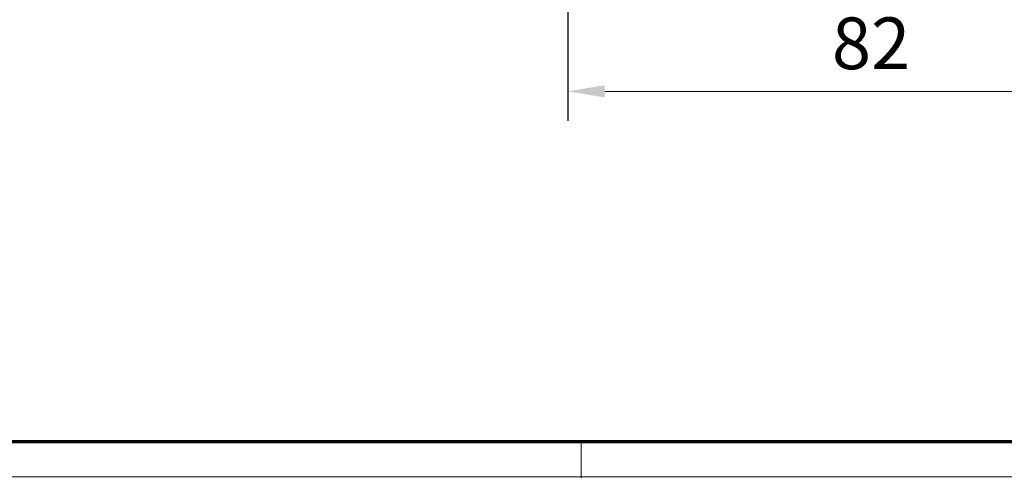
# Model space of a CAD drawing. Units: millimetres. Extents: x 9921 to 11110, y 7614 to 14618.
# Drawn here: x 10274 to 10407, y 12837 to 12899 of the extents above; entities that cross this region are included whole.
import ezdxf

# ---------------------------------------------------------------- set-up
doc = ezdxf.new("R2010")
doc.units = ezdxf.units.MM
doc.layers.add('01_ZRahmen', color=7, linetype='Continuous')
doc.layers.add('Mass', color=7, linetype='Continuous')
doc.styles.add('Bemassungstext (DORMA)', font='isocpeur.ttf')
doc.dimstyles.new('DORMA_M', dxfattribs={"dimtxt": 3.5, "dimasz": 2.5, "dimexe": 2, "dimexo": 0, "dimgap": 1.5, "dimtad": 1, "dimdec": 8, "dimtxsty": 'Bemassungstext (DORMA)', "dimcen": 0.1, "dimclrt": 256, "dimadec": 8, "dimazin": 2, "dimtfac": 1, "dimtdec": 8, "dimtmove": 0, "dimatfit": 3, "dimfxl": 1, "dimtolj": 1, "dimarcsym": 0})

# ---------------------------------------------------------------- blocks, each defined once
blk = doc.blocks.new('*D128')
at = {"layer": 'Defpoints', "color": 0, "transparency": 16777216}
for p in [(10348.15041852468, 12926.05079649842), (10430.19009768445, 12926.05079606732), (10430.1939782331, 12889.0394341094)]:
    blk.add_point(p, dxfattribs=at)
at = {"layer": 'Mass', "color": 0, "lineweight": -2, "transparency": 16777216}
for p, q in [((10348.15041852468, 12926.05079649842), (10348.15471936522, 12885.0308324765)), ((10430.19009768445, 12926.05079606732), (10430.19439762308, 12885.03943413138)), ((10353.15429994775, 12889.03135669199), (10425.19397826058, 12889.03890987192))]:
    blk.add_line(p, q, dxfattribs=at)
at = {"layer": 'Mass', "color": 0, "transparency": 16777216}
for points in [[(10353.15421257484, 12889.86469002075), (10353.15438732067, 12888.19802336324), (10348.15429997523, 12889.03083245451)], [(10425.19389088767, 12889.87224320067), (10425.19406563349, 12888.20557654316), (10430.1939782331, 12889.0394341094)]]:
    blk.add_solid(points, dxfattribs=at)
at = {"layer": 'Mass', "transparency": 16777216, "insert": (10389.17345759544, 12895.53513324623), "char_height": 7, "attachment_point": 5, "rotation": 0.006007319024569749, "style": 'Bemassungstext (DORMA)'}
blk.add_mtext('\\A1;82', dxfattribs=at)
blk = doc.blocks.new('DIN A0_ZRahmen')
at = {"layer": '01_ZRahmen', "color": 1, "lineweight": 20}
blk.add_line((428.8, -0.2000000000000455), (428.8, 4.799999999999955), dxfattribs=at)
blk.add_lwpolyline([(1188.6001, 0), (1188.6001, 840.5999899999999), (0, 840.5999899999999), (0, 0)], close=True, dxfattribs=at)
at = {"layer": '01_ZRahmen', "lineweight": 70}
blk.add_lwpolyline([(1183.8, 4.799999999999955), (1183.8, 835.8), (19.80000000000001, 835.8), (19.80000000000001, 4.799999999999955)], close=True, dxfattribs=at)

msp = doc.modelspace()

# ---------------------------------------------------------------- block references
at = {"layer": '01_ZRahmen'}
msp.add_blockref('DIN A0_ZRahmen', (9921.177482100851, 12836.8563929941), dxfattribs=at)

# ---------------------------------------------------------------- dimensions: what is measured, and where the dimension line sits
at = {"layer": 'Mass'}
dim = msp.add_linear_dim(base=(10430.1939782331, 12889.0394341094), p1=(10348.15041852468, 12926.05079649842), p2=(10430.19009768445, 12926.05079606732), angle=0.00600731902457144, dimstyle='DORMA_M', override={"dimscale": 0, "dimdec": 1}, dxfattribs=at)
dim.commit()
dim.dimension.update_dxf_attribs({"geometry": '*D128', "text_midpoint": (10389.17345759544, 12895.53513324623)})

doc.saveas('drawing.dxf')
